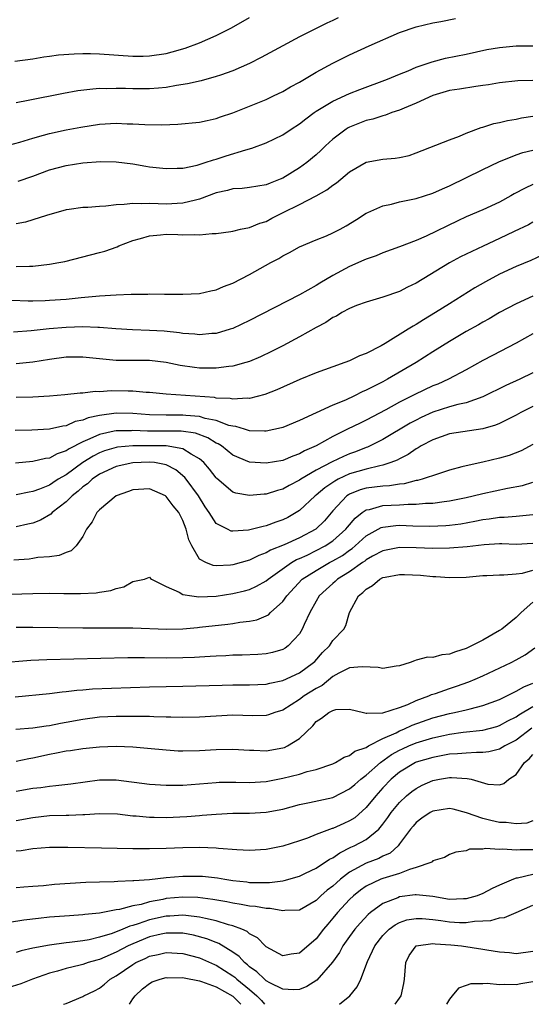
# Model space of a CAD drawing. Units: inches. Extents: x 2517000 to 2520000, y 1536000 to 1539000.
# Drawn here: x 2517435 to 2517497, y 1536000 to 1536118 of the extents above; entities that cross this region are included whole.
import ezdxf

# ---------------------------------------------------------------- set-up
doc = ezdxf.new("R2010")
doc.units = ezdxf.units.IN
doc.header["$MEASUREMENT"] = 0
doc.layers.add('LD25171536_2ft', color=115, linetype='Continuous')

msp = doc.modelspace()

# ---------------------------------------------------------------- linework, layer by layer
at = {"layer": 'LD25171536_2ft'}
for points, elevation in [([(2517433, 1536102.81), (2517435.45, 1536103.45), (2517437, 1536103.94), (2517438.28, 1536104.28), (2517439, 1536104.49), (2517441, 1536104.92), (2517442.74, 1536105.26), (2517445, 1536105.61), (2517447, 1536105.73), (2517448.33, 1536105.67), (2517449, 1536105.66), (2517450.44, 1536105.56), (2517452.47, 1536105.53), (2517454.39, 1536105.61), (2517457, 1536105.85), (2517457.93, 1536106.07), (2517459, 1536106.29), (2517459.52, 1536106.48), (2517461, 1536106.96), (2517463, 1536107.76), (2517465, 1536108.59), (2517465.86, 1536109), (2517467, 1536109.55), (2517467.91, 1536110.09), (2517469, 1536110.66), (2517471, 1536111.84), (2517473, 1536112.93), (2517475, 1536113.94), (2517477.36, 1536115), (2517481, 1536116.59), (2517483, 1536117.29), (2517485, 1536117.77), (2517485.93, 1536117.93), (2517487.72, 1536118.28)], 7190), ([(2517434.84, 1536113.16), (2517437, 1536113.46), (2517438.32, 1536113.68), (2517439, 1536113.75), (2517440.09, 1536113.91), (2517441.95, 1536114.05), (2517443, 1536114.08), (2517443.93, 1536114.07), (2517445, 1536114.03), (2517449, 1536113.77), (2517450.22, 1536113.78), (2517451, 1536113.79), (2517453, 1536114.08), (2517453.73, 1536114.27), (2517455.27, 1536114.73), (2517457, 1536115.38), (2517459, 1536116.23), (2517460.85, 1536117.15), (2517463, 1536118.42)], 7186), ([(2517473.64, 1536118.36), (2517473, 1536118.04), (2517472.28, 1536117.72), (2517469, 1536116.07), (2517467, 1536115.02), (2517464.41, 1536113.59), (2517463, 1536112.88), (2517461, 1536112.01), (2517459.5, 1536111.5), (2517459, 1536111.31), (2517457.19, 1536110.81), (2517455.57, 1536110.43), (2517454.25, 1536110.25), (2517453, 1536110.02), (2517452.08, 1536109.92), (2517451, 1536109.84), (2517449, 1536109.83), (2517448.12, 1536109.88), (2517447, 1536109.9), (2517445.85, 1536109.85), (2517445, 1536109.87), (2517444.18, 1536109.82), (2517442.39, 1536109.61), (2517440.69, 1536109.31), (2517436.44, 1536108.44), (2517435, 1536108.18)], 7188), ([(2517435.24, 1536098.76), (2517437, 1536099.38), (2517439, 1536100.12), (2517441, 1536100.66), (2517443, 1536100.96), (2517445.12, 1536101.12), (2517447, 1536101.1), (2517449, 1536100.86), (2517450.57, 1536100.57), (2517451, 1536100.51), (2517453, 1536100.28), (2517454.32, 1536100.32), (2517455, 1536100.35), (2517456.71, 1536100.71), (2517457.66, 1536101), (2517458.66, 1536101.34), (2517459, 1536101.42), (2517460.2, 1536101.8), (2517462.55, 1536102.55), (2517463.26, 1536102.74), (2517465, 1536103.37), (2517467, 1536104.32), (2517468, 1536105), (2517469, 1536105.65), (2517469.75, 1536106.25), (2517470.75, 1536107), (2517471, 1536107.17), (2517473, 1536108.39), (2517475, 1536109.29), (2517476.22, 1536109.78), (2517479.54, 1536111), (2517481, 1536111.62), (2517482.02, 1536112.02), (2517483, 1536112.44), (2517484.91, 1536113.09), (2517486.49, 1536113.51), (2517489, 1536114.02), (2517491.45, 1536114.55), (2517493, 1536114.82), (2517495, 1536114.99), (2517497, 1536114.99)], 7192), ([(2517497, 1536110.84), (2517495.18, 1536110.82), (2517493, 1536110.57), (2517491.68, 1536110.32), (2517491, 1536110.23), (2517490.14, 1536110.14), (2517488.18, 1536109.82), (2517487, 1536109.66), (2517485, 1536109.07), (2517483, 1536108.13), (2517481.54, 1536107.54), (2517481, 1536107.3), (2517480.07, 1536107), (2517479.3, 1536106.7), (2517479, 1536106.63), (2517477.79, 1536106.21), (2517477, 1536106.05), (2517475, 1536105.25), (2517474.83, 1536105.17), (2517474.58, 1536105), (2517473, 1536103.81), (2517472.12, 1536103), (2517471.56, 1536102.44), (2517471, 1536101.93), (2517469.88, 1536101), (2517469, 1536100.36), (2517467, 1536099.15), (2517466.66, 1536099), (2517465.46, 1536098.54), (2517465, 1536098.35), (2517463, 1536098), (2517462.11, 1536097.89), (2517461, 1536097.84), (2517460.34, 1536097.66), (2517459, 1536097.36), (2517457, 1536096.6), (2517456.51, 1536096.51), (2517455, 1536096.13), (2517453, 1536096.03), (2517452.04, 1536096.04), (2517451, 1536096.11), (2517450.05, 1536096.05), (2517449, 1536096.11), (2517447.96, 1536095.96), (2517447, 1536095.95), (2517445.76, 1536095.76), (2517445, 1536095.74), (2517443.61, 1536095.61), (2517443, 1536095.61), (2517441.36, 1536095.36), (2517441, 1536095.32), (2517438.65, 1536094.65), (2517437, 1536094.12), (2517436.13, 1536093.87), (2517435, 1536093.65)], 7194), ([(2517435, 1536088.52), (2517436.59, 1536088.59), (2517437, 1536088.59), (2517439, 1536088.8), (2517440.12, 1536089), (2517440.85, 1536089.15), (2517445, 1536090.2), (2517445.63, 1536090.37), (2517447.11, 1536090.89), (2517447.31, 1536091), (2517449, 1536091.66), (2517449.9, 1536091.9), (2517451, 1536092.23), (2517452.32, 1536092.32), (2517453, 1536092.4), (2517454.38, 1536092.38), (2517455, 1536092.35), (2517456.39, 1536092.39), (2517457, 1536092.33), (2517458.5, 1536092.5), (2517459, 1536092.49), (2517460.74, 1536092.74), (2517461, 1536092.79), (2517461.92, 1536093), (2517463, 1536093.2), (2517464.25, 1536093.75), (2517465, 1536093.95), (2517465.68, 1536094.32), (2517467.03, 1536095), (2517469, 1536095.96), (2517471, 1536097), (2517472.28, 1536097.72), (2517473, 1536098.31), (2517473.42, 1536098.58), (2517475, 1536099.91), (2517477, 1536101.07), (2517479, 1536101.41), (2517480.47, 1536101.53), (2517481, 1536101.6), (2517482.13, 1536101.87), (2517483, 1536102.17), (2517487, 1536103.75), (2517488.17, 1536104.17), (2517489, 1536104.52), (2517490.79, 1536105.21), (2517491, 1536105.25), (2517492.31, 1536105.69), (2517493, 1536105.83), (2517493.94, 1536106.06), (2517495, 1536106.23), (2517495.63, 1536106.37), (2517497, 1536106.57)], 7196), ([(2517434.49, 1536084.49), (2517436.42, 1536084.42), (2517437, 1536084.42), (2517438.46, 1536084.45), (2517439, 1536084.48), (2517441, 1536084.63), (2517442.81, 1536084.81), (2517445.01, 1536085.01), (2517447, 1536085.15), (2517448.8, 1536085.2), (2517449, 1536085.22), (2517450.79, 1536085.21), (2517451, 1536085.24), (2517452.79, 1536085.21), (2517453.23, 1536085.23), (2517455, 1536085.2), (2517457, 1536085.29), (2517458.37, 1536085.63), (2517459, 1536085.73), (2517459.87, 1536086.13), (2517461, 1536086.55), (2517463, 1536087.59), (2517465.56, 1536089), (2517466.51, 1536089.49), (2517467, 1536089.81), (2517467.79, 1536090.21), (2517469, 1536090.88), (2517471, 1536091.73), (2517472.23, 1536092.23), (2517473, 1536092.57), (2517473.85, 1536093), (2517474.59, 1536093.41), (2517475.81, 1536094.19), (2517477, 1536094.92), (2517477.17, 1536095), (2517479, 1536095.82), (2517480.02, 1536096.02), (2517481, 1536096.28), (2517483, 1536096.71), (2517485, 1536097.35), (2517486.13, 1536097.87), (2517487, 1536098.23), (2517491, 1536100.16), (2517492.91, 1536101.09), (2517495, 1536101.92), (2517495.8, 1536102.2), (2517497, 1536102.51)], 7198), ([(2517497, 1536098.36), (2517496.06, 1536097.94), (2517494.76, 1536097.24), (2517494.34, 1536097), (2517493, 1536096.27), (2517491, 1536095.34), (2517489, 1536094.49), (2517487.98, 1536094.02), (2517484.17, 1536092.17), (2517483, 1536091.67), (2517481, 1536090.9), (2517479, 1536090.19), (2517478.18, 1536089.82), (2517477, 1536089.41), (2517476.72, 1536089.28), (2517475, 1536088.52), (2517473, 1536087.46), (2517471.45, 1536086.55), (2517471, 1536086.27), (2517469, 1536085.13), (2517463, 1536082.06), (2517461, 1536081.11), (2517460.68, 1536081), (2517459, 1536080.5), (2517458.48, 1536080.48), (2517457, 1536080.34), (2517456.42, 1536080.42), (2517455, 1536080.51), (2517454.58, 1536080.58), (2517452.76, 1536080.76), (2517451, 1536080.87), (2517448.94, 1536080.94), (2517446.95, 1536081.05), (2517445, 1536081.21), (2517444.8, 1536081.2), (2517443, 1536081.29), (2517441, 1536081.22), (2517438.96, 1536081.04), (2517436.81, 1536080.81), (2517434.66, 1536080.66)], 7200), ([(2517497, 1536093.84), (2517496.45, 1536093.55), (2517494.74, 1536092.74), (2517493, 1536091.89), (2517491.02, 1536090.98), (2517488.32, 1536089.68), (2517487, 1536088.99), (2517483, 1536086.54), (2517481.96, 1536086.04), (2517481, 1536085.54), (2517479, 1536084.84), (2517477, 1536084.26), (2517475.84, 1536083.84), (2517475, 1536083.5), (2517474.07, 1536083), (2517473.41, 1536082.59), (2517473, 1536082.4), (2517472.17, 1536081.83), (2517471, 1536081.22), (2517469, 1536080.09), (2517467, 1536079.03), (2517465.65, 1536078.35), (2517464.3, 1536077.7), (2517463, 1536077.14), (2517462.56, 1536077), (2517461, 1536076.56), (2517460.53, 1536076.53), (2517459, 1536076.32), (2517458.34, 1536076.34), (2517457, 1536076.35), (2517456.41, 1536076.41), (2517454.66, 1536076.66), (2517453, 1536077.01), (2517451, 1536077.24), (2517447, 1536077.26), (2517445.4, 1536077.4), (2517443, 1536077.65), (2517441, 1536077.64), (2517439, 1536077.39), (2517437, 1536077.07), (2517435, 1536076.84)], 7202), ([(2517498.11, 1536089.89), (2517496.75, 1536089.25), (2517495, 1536088.53), (2517493, 1536087.62), (2517491.29, 1536086.71), (2517490.03, 1536085.97), (2517488.52, 1536085), (2517487, 1536084.07), (2517485.31, 1536083), (2517483.86, 1536082.14), (2517483, 1536081.58), (2517482.62, 1536081.38), (2517482.04, 1536081), (2517479.28, 1536079.28), (2517478.77, 1536079), (2517477, 1536078.1), (2517476.19, 1536077.81), (2517475, 1536077.22), (2517474.44, 1536077), (2517473, 1536076.5), (2517471, 1536075.77), (2517469.03, 1536074.97), (2517466.27, 1536073.73), (2517464.84, 1536073.16), (2517463, 1536072.71), (2517462.73, 1536072.73), (2517461, 1536072.61), (2517460.69, 1536072.69), (2517459, 1536072.75), (2517458.8, 1536072.8), (2517453, 1536073.21), (2517451, 1536073.4), (2517450.59, 1536073.41), (2517449, 1536073.56), (2517448.44, 1536073.56), (2517446.39, 1536073.61), (2517445, 1536073.5), (2517444.48, 1536073.52), (2517443, 1536073.34), (2517442.67, 1536073.33), (2517440.85, 1536073.15), (2517439, 1536072.99), (2517437, 1536072.87), (2517435, 1536072.83)], 7204), ([(2517497, 1536084.98), (2517495, 1536084.07), (2517493, 1536083.02), (2517491.74, 1536082.26), (2517491, 1536081.86), (2517490.46, 1536081.54), (2517489, 1536080.72), (2517487, 1536079.54), (2517485, 1536078.3), (2517482.97, 1536077), (2517479.55, 1536075), (2517479, 1536074.71), (2517477.85, 1536074.15), (2517477, 1536073.68), (2517476.52, 1536073.48), (2517475.58, 1536073), (2517474.51, 1536072.51), (2517473, 1536071.9), (2517471.01, 1536070.99), (2517469, 1536070.07), (2517467, 1536069.23), (2517466.83, 1536069.17), (2517465, 1536068.76), (2517464.79, 1536068.79), (2517463, 1536068.81), (2517462.87, 1536068.87), (2517462.4, 1536069), (2517461.34, 1536069.34), (2517461, 1536069.37), (2517460.53, 1536069.47), (2517459, 1536070.05), (2517457.69, 1536070.31), (2517457, 1536070.53), (2517455.34, 1536070.66), (2517455, 1536070.71), (2517453, 1536070.69), (2517451, 1536070.72), (2517449, 1536070.88), (2517447, 1536070.93), (2517445, 1536070.65), (2517443.64, 1536070.36), (2517443, 1536070.08), (2517442.08, 1536069.92), (2517441, 1536069.43), (2517440.61, 1536069.39), (2517439, 1536069.01), (2517436.88, 1536068.88), (2517434.86, 1536068.86)], 7206), ([(2517497, 1536080.45), (2517495, 1536079.32), (2517492.14, 1536077.86), (2517491, 1536077.25), (2517489, 1536076.12), (2517486.88, 1536075), (2517485.57, 1536074.43), (2517485, 1536074.22), (2517482.82, 1536073.18), (2517481, 1536072.25), (2517479.33, 1536071.33), (2517477, 1536070.11), (2517476.25, 1536069.75), (2517474.76, 1536069), (2517473, 1536068.13), (2517470.98, 1536067), (2517469.6, 1536066.4), (2517469, 1536066.05), (2517468.21, 1536065.79), (2517467, 1536065.26), (2517465, 1536064.92), (2517463, 1536065.06), (2517461, 1536065.9), (2517459.62, 1536067), (2517459.25, 1536067.25), (2517459, 1536067.35), (2517457.98, 1536067.98), (2517456.52, 1536068.52), (2517454.79, 1536068.79), (2517452.79, 1536068.79), (2517450.77, 1536068.77), (2517449, 1536068.85), (2517448.83, 1536068.83), (2517447, 1536068.83), (2517446.76, 1536068.76), (2517445, 1536068.39), (2517443.84, 1536067.84), (2517443, 1536067.5), (2517441.34, 1536066.66), (2517441, 1536066.41), (2517439.93, 1536066.07), (2517439, 1536065.55), (2517438.51, 1536065.49), (2517437, 1536065.12), (2517434.93, 1536064.93)], 7208), ([(2517497, 1536075.78), (2517495.43, 1536075), (2517493.75, 1536074.24), (2517491, 1536072.91), (2517489, 1536072.19), (2517487.97, 1536071.97), (2517487, 1536071.68), (2517485, 1536071.06), (2517483.59, 1536070.41), (2517483, 1536070.11), (2517482.28, 1536069.72), (2517479, 1536067.77), (2517477.47, 1536067), (2517477.15, 1536066.85), (2517477, 1536066.81), (2517475.71, 1536066.29), (2517475, 1536066.05), (2517474.26, 1536065.74), (2517472.91, 1536065.09), (2517471, 1536064.08), (2517469.17, 1536063), (2517469, 1536062.88), (2517467.75, 1536062.25), (2517467, 1536061.8), (2517466.35, 1536061.65), (2517465, 1536061.23), (2517464.77, 1536061.23), (2517463, 1536061.04), (2517461.35, 1536061.35), (2517461, 1536061.46), (2517459.09, 1536063.09), (2517459, 1536063.18), (2517458.21, 1536064.21), (2517457.52, 1536065), (2517457, 1536065.46), (2517456, 1536066), (2517455, 1536066.64), (2517453.01, 1536067.01), (2517451.03, 1536067.03), (2517449, 1536067.01), (2517447.15, 1536066.85), (2517447, 1536066.82), (2517445.6, 1536066.4), (2517445, 1536066.17), (2517444.22, 1536065.78), (2517442.99, 1536065.01), (2517441, 1536063.55), (2517440.05, 1536063), (2517439.41, 1536062.59), (2517439, 1536062.3), (2517437.81, 1536061.81), (2517437, 1536061.52), (2517436.54, 1536061.46), (2517435, 1536061.13)], 7210), ([(2517497, 1536071.72), (2517495.54, 1536071), (2517495, 1536070.71), (2517493, 1536069.71), (2517492.5, 1536069.49), (2517491, 1536069.07), (2517487, 1536068.44), (2517485, 1536067.75), (2517483.6, 1536067), (2517483.24, 1536066.76), (2517483, 1536066.65), (2517482.03, 1536065.97), (2517481, 1536065.46), (2517480.71, 1536065.29), (2517479.96, 1536065), (2517479, 1536064.69), (2517478.63, 1536064.63), (2517477, 1536064.23), (2517475, 1536063.65), (2517473.61, 1536063), (2517473.21, 1536062.79), (2517472.02, 1536061.98), (2517471, 1536061.11), (2517470.86, 1536061), (2517469, 1536059.25), (2517468.6, 1536059), (2517467.58, 1536058.42), (2517467, 1536058.12), (2517466.15, 1536057.85), (2517465, 1536057.41), (2517464.65, 1536057.35), (2517463.35, 1536057), (2517462.89, 1536056.89), (2517461, 1536056.76), (2517460.79, 1536056.79), (2517460.36, 1536057), (2517459, 1536057.7), (2517458.17, 1536059), (2517457.69, 1536059.69), (2517456.88, 1536061), (2517455.41, 1536063), (2517455.23, 1536063.23), (2517454.14, 1536064.14), (2517453, 1536064.72), (2517452.79, 1536064.79), (2517451.59, 1536065), (2517451, 1536065.07), (2517449, 1536064.99), (2517447, 1536064.52), (2517445, 1536063.6), (2517444.12, 1536063), (2517443.54, 1536062.46), (2517443, 1536062.08), (2517442.44, 1536061.56), (2517441.71, 1536061), (2517441, 1536060.28), (2517439.31, 1536059), (2517439.17, 1536058.83), (2517437.91, 1536058.09), (2517437, 1536057.75), (2517436.4, 1536057.6), (2517435, 1536057.31)], 7212), ([(2517497, 1536067.17), (2517495.58, 1536066.43), (2517494.14, 1536065.86), (2517493, 1536065.52), (2517491, 1536065.06), (2517489, 1536064.63), (2517488.48, 1536064.48), (2517487, 1536064.09), (2517485.67, 1536063.67), (2517483.7, 1536063), (2517483.15, 1536062.85), (2517483, 1536062.84), (2517481.53, 1536062.47), (2517481, 1536062.43), (2517479.77, 1536062.23), (2517479, 1536062.19), (2517477, 1536061.94), (2517476.27, 1536061.73), (2517475, 1536061.22), (2517474.85, 1536061.15), (2517474.65, 1536061), (2517473, 1536059.21), (2517471.98, 1536058.02), (2517470.97, 1536057), (2517469, 1536055.99), (2517467.14, 1536055.14), (2517465.52, 1536054.48), (2517465, 1536054.16), (2517464.13, 1536053.87), (2517463, 1536053.29), (2517461, 1536052.74), (2517460.7, 1536052.7), (2517459, 1536052.61), (2517458.64, 1536052.64), (2517457.75, 1536053), (2517457, 1536053.43), (2517456.07, 1536055), (2517455.73, 1536055.73), (2517455.41, 1536057), (2517455, 1536058.04), (2517454.51, 1536059), (2517453.83, 1536059.83), (2517453, 1536060.95), (2517452.92, 1536061), (2517451, 1536061.84), (2517449, 1536061.73), (2517448.48, 1536061.52), (2517446.98, 1536061), (2517445, 1536059.34), (2517444.67, 1536059), (2517444.11, 1536057.89), (2517443.42, 1536057), (2517443, 1536056.15), (2517442.19, 1536055), (2517441.58, 1536054.42), (2517441, 1536054.23), (2517440.16, 1536053.84), (2517439, 1536053.7), (2517437.6, 1536053.6), (2517437, 1536053.48), (2517436.57, 1536053.43), (2517434.71, 1536053.29)], 7214), ([(2517433, 1536049.19), (2517437, 1536049.31), (2517439, 1536049.32), (2517440.7, 1536049.3), (2517442.7, 1536049.3), (2517444.61, 1536049.39), (2517445, 1536049.46), (2517446.36, 1536049.64), (2517447, 1536049.9), (2517447.9, 1536050.1), (2517449, 1536050.72), (2517450.38, 1536051), (2517451, 1536051.25), (2517451.11, 1536051.11), (2517451.24, 1536051), (2517453, 1536050.13), (2517454.56, 1536049.44), (2517455, 1536049.16), (2517456.09, 1536049), (2517456.9, 1536048.9), (2517459, 1536048.99), (2517461, 1536049.28), (2517462.39, 1536049.61), (2517463, 1536049.79), (2517463.84, 1536050.16), (2517465, 1536050.81), (2517465.22, 1536051), (2517468.05, 1536053), (2517468.64, 1536053.36), (2517469, 1536053.5), (2517469.91, 1536053.91), (2517471, 1536054.44), (2517472.07, 1536055), (2517473, 1536055.62), (2517474.56, 1536057), (2517474.75, 1536057.25), (2517475.66, 1536058.34), (2517476.51, 1536059), (2517477, 1536059.33), (2517477.39, 1536059.39), (2517479, 1536059.84), (2517481, 1536059.95), (2517482.03, 1536060.03), (2517483, 1536060.01), (2517484.12, 1536060.12), (2517485, 1536060.14), (2517486.34, 1536060.34), (2517487, 1536060.41), (2517489, 1536060.82), (2517489.82, 1536061), (2517491, 1536061.3), (2517493.94, 1536061.94), (2517495.74, 1536062.26), (2517497, 1536062.65)], 7216), ([(2517435, 1536045.24), (2517437, 1536045.25), (2517443, 1536045.17), (2517449, 1536045.17), (2517453.02, 1536045.02), (2517455, 1536045.07), (2517456.77, 1536045.23), (2517457, 1536045.24), (2517460.4, 1536045.6), (2517461, 1536045.69), (2517461.84, 1536045.84), (2517463, 1536045.97), (2517463.87, 1536046.13), (2517465, 1536046.6), (2517465.26, 1536046.74), (2517465.51, 1536047), (2517467, 1536048.32), (2517467.47, 1536049), (2517469.33, 1536051), (2517471, 1536052.07), (2517472.59, 1536053), (2517473, 1536053.21), (2517474.13, 1536053.87), (2517475, 1536054.5), (2517475.3, 1536054.7), (2517475.66, 1536055), (2517477, 1536056.2), (2517478.8, 1536057.2), (2517479, 1536057.27), (2517480.54, 1536057.46), (2517481, 1536057.49), (2517482.57, 1536057.43), (2517484.62, 1536057.38), (2517486.55, 1536057.45), (2517487, 1536057.5), (2517488.34, 1536057.66), (2517490.04, 1536057.96), (2517491, 1536058.16), (2517491.75, 1536058.25), (2517493, 1536058.45), (2517493.54, 1536058.46), (2517495, 1536058.58), (2517495.4, 1536058.6), (2517497, 1536058.77)], 7218), ([(2517497, 1536055.29), (2517495, 1536055.19), (2517493.25, 1536055.25), (2517493, 1536055.25), (2517491.14, 1536055.14), (2517489.11, 1536054.89), (2517487, 1536054.73), (2517485, 1536054.7), (2517483, 1536054.77), (2517481, 1536054.82), (2517479, 1536054.43), (2517477.76, 1536053.76), (2517477, 1536053.33), (2517476.82, 1536053.18), (2517476.54, 1536053), (2517475, 1536051.91), (2517473.55, 1536051), (2517473.27, 1536050.73), (2517473, 1536050.5), (2517472.21, 1536049.79), (2517471.37, 1536049), (2517471, 1536048.39), (2517470.22, 1536047), (2517469.57, 1536045.57), (2517469.33, 1536045), (2517469, 1536044.45), (2517467.65, 1536043), (2517467.27, 1536042.73), (2517467, 1536042.58), (2517465.77, 1536042.23), (2517465, 1536042.07), (2517464.01, 1536041.99), (2517462.1, 1536041.9), (2517461, 1536041.88), (2517460.17, 1536041.83), (2517459, 1536041.79), (2517458.27, 1536041.73), (2517457, 1536041.67), (2517456.38, 1536041.62), (2517455, 1536041.56), (2517453, 1536041.54), (2517450.41, 1536041.59), (2517448.41, 1536041.59), (2517438.66, 1536041.34), (2517436.76, 1536041.24), (2517432.92, 1536040.92)], 7220), ([(2517434.88, 1536036.88), (2517439, 1536037.3), (2517440.5, 1536037.5), (2517441, 1536037.53), (2517442.29, 1536037.71), (2517443, 1536037.75), (2517444.14, 1536037.86), (2517451, 1536038.11), (2517453, 1536038.15), (2517455, 1536038.17), (2517459.7, 1536038.3), (2517461, 1536038.32), (2517463, 1536038.32), (2517465, 1536038.43), (2517465.45, 1536038.55), (2517467, 1536038.86), (2517469, 1536039.76), (2517470.69, 1536041), (2517470.85, 1536041.15), (2517471.77, 1536042.23), (2517472.59, 1536043), (2517473, 1536043.64), (2517474.3, 1536045), (2517474.56, 1536045.44), (2517474.97, 1536047), (2517476.07, 1536049), (2517476.6, 1536049.4), (2517477, 1536049.83), (2517477.75, 1536050.25), (2517478.62, 1536051), (2517479, 1536051.2), (2517479.26, 1536051.26), (2517481, 1536051.58), (2517481.57, 1536051.57), (2517483.49, 1536051.49), (2517485, 1536051.33), (2517485.33, 1536051.33), (2517487, 1536051.21), (2517489, 1536051.25), (2517491, 1536051.45), (2517491.45, 1536051.45), (2517493, 1536051.55), (2517493.52, 1536051.52), (2517495, 1536051.64), (2517495.74, 1536051.74), (2517497, 1536052.08)], 7222), ([(2517497, 1536048.25), (2517495.58, 1536047), (2517495, 1536046.41), (2517493.25, 1536045), (2517493, 1536044.84), (2517491, 1536043.7), (2517489.64, 1536043), (2517489, 1536042.69), (2517487.7, 1536042.3), (2517487, 1536042), (2517486.05, 1536041.95), (2517485, 1536041.63), (2517484.34, 1536041.66), (2517483, 1536041.28), (2517482.77, 1536041.23), (2517482.27, 1536041), (2517481, 1536040.61), (2517480.58, 1536040.58), (2517479, 1536040.28), (2517478.43, 1536040.43), (2517476.5, 1536040.5), (2517475, 1536040.36), (2517473.72, 1536039.72), (2517473, 1536039.33), (2517471.73, 1536038.27), (2517471, 1536037.91), (2517469.55, 1536037), (2517469, 1536036.58), (2517467, 1536035.29), (2517466.03, 1536035), (2517465.27, 1536034.73), (2517465, 1536034.66), (2517463.38, 1536034.62), (2517461, 1536034.68), (2517459, 1536034.59), (2517457, 1536034.45), (2517455, 1536034.4), (2517453.56, 1536034.44), (2517453, 1536034.47), (2517451.5, 1536034.5), (2517451, 1536034.54), (2517449.47, 1536034.53), (2517449, 1536034.55), (2517447, 1536034.54), (2517445, 1536034.44), (2517443, 1536034.17), (2517441, 1536033.8), (2517440.31, 1536033.69), (2517439, 1536033.43), (2517438.61, 1536033.39), (2517437, 1536033.14), (2517434.96, 1536032.96)], 7224), ([(2517435, 1536029.19), (2517436.51, 1536029.49), (2517437, 1536029.57), (2517439, 1536030.02), (2517439.84, 1536030.16), (2517441, 1536030.4), (2517441.53, 1536030.47), (2517443, 1536030.71), (2517445, 1536030.91), (2517447, 1536030.97), (2517449, 1536030.89), (2517450.75, 1536030.75), (2517453, 1536030.53), (2517454.42, 1536030.42), (2517455, 1536030.4), (2517457, 1536030.44), (2517459, 1536030.58), (2517461, 1536030.62), (2517463, 1536030.49), (2517463.51, 1536030.49), (2517465, 1536030.43), (2517467, 1536030.76), (2517467.18, 1536030.82), (2517467.55, 1536031), (2517469, 1536031.89), (2517470.58, 1536033.42), (2517471, 1536033.93), (2517471.65, 1536034.35), (2517472.49, 1536035), (2517473, 1536035.27), (2517473.36, 1536035.36), (2517475, 1536035.41), (2517476.65, 1536035), (2517477, 1536034.93), (2517477.05, 1536034.95), (2517479, 1536034.97), (2517481, 1536035.62), (2517481.98, 1536035.98), (2517483, 1536036.45), (2517484.51, 1536037), (2517484.83, 1536037.17), (2517485.31, 1536037.31), (2517487, 1536037.91), (2517487.82, 1536038.18), (2517489.3, 1536038.7), (2517490.05, 1536039), (2517491, 1536039.43), (2517494.38, 1536041), (2517495, 1536041.32), (2517496.06, 1536041.94), (2517497.23, 1536042.77)], 7226), ([(2517435, 1536025.57), (2517437, 1536025.92), (2517437.97, 1536026.03), (2517439, 1536026.19), (2517439.76, 1536026.24), (2517441.55, 1536026.45), (2517445, 1536026.95), (2517447, 1536026.94), (2517451, 1536026.41), (2517453, 1536026.29), (2517453.69, 1536026.31), (2517455, 1536026.31), (2517459, 1536026.62), (2517459.36, 1536026.64), (2517461.34, 1536026.66), (2517463, 1536026.63), (2517465, 1536026.74), (2517467, 1536027.12), (2517469, 1536027.63), (2517469.93, 1536027.93), (2517471, 1536028.18), (2517473, 1536028.86), (2517473.3, 1536029), (2517474.34, 1536029.66), (2517475, 1536029.84), (2517475.63, 1536030.37), (2517477, 1536030.82), (2517477.28, 1536031), (2517479, 1536031.89), (2517480.59, 1536032.59), (2517481, 1536032.8), (2517481.5, 1536033), (2517482.52, 1536033.48), (2517485, 1536034.36), (2517487, 1536034.89), (2517487.58, 1536035), (2517489, 1536035.32), (2517489.47, 1536035.47), (2517491, 1536035.85), (2517493, 1536036.59), (2517495, 1536037.56), (2517495.91, 1536038.09), (2517497, 1536038.55)], 7228), ([(2517435, 1536022.07), (2517437, 1536022.43), (2517439, 1536022.64), (2517441, 1536022.7), (2517441.31, 1536022.69), (2517443, 1536022.77), (2517443.23, 1536022.77), (2517445, 1536022.9), (2517447.16, 1536022.84), (2517449, 1536022.62), (2517449.39, 1536022.61), (2517451, 1536022.46), (2517451.54, 1536022.46), (2517453, 1536022.43), (2517455.47, 1536022.53), (2517457, 1536022.66), (2517457.32, 1536022.68), (2517459, 1536022.83), (2517461, 1536022.92), (2517463, 1536022.93), (2517465, 1536023.04), (2517467, 1536023.43), (2517469, 1536023.97), (2517470.2, 1536024.2), (2517473, 1536024.82), (2517475, 1536025.84), (2517475.61, 1536026.39), (2517476.34, 1536027), (2517477, 1536027.49), (2517478.7, 1536029), (2517480.03, 1536029.97), (2517481, 1536030.51), (2517481.34, 1536030.66), (2517482.09, 1536031), (2517483, 1536031.37), (2517485, 1536031.98), (2517486.27, 1536032.27), (2517487, 1536032.42), (2517488.64, 1536032.64), (2517491, 1536032.91), (2517492.66, 1536033.34), (2517493, 1536033.45), (2517493.99, 1536034.01), (2517495, 1536034.5), (2517495.29, 1536034.72), (2517497, 1536035.72)], 7230), ([(2517496.87, 1536033.13), (2517495, 1536031.71), (2517493.64, 1536031), (2517493, 1536030.62), (2517491.7, 1536030.3), (2517491, 1536030.21), (2517490.23, 1536030.23), (2517489, 1536030.15), (2517487.96, 1536030.04), (2517487, 1536030), (2517485.78, 1536029.78), (2517485, 1536029.63), (2517483, 1536029.04), (2517482.9, 1536029), (2517481, 1536027.87), (2517479.98, 1536027), (2517479, 1536025.96), (2517478.13, 1536025), (2517477, 1536023.61), (2517475.61, 1536022.39), (2517475, 1536022), (2517474.3, 1536021.7), (2517473, 1536021.1), (2517472.92, 1536021.08), (2517471, 1536020.36), (2517469.95, 1536019.95), (2517469, 1536019.63), (2517467, 1536018.99), (2517465, 1536018.57), (2517463, 1536018.44), (2517461.47, 1536018.53), (2517459.29, 1536018.71), (2517459, 1536018.75), (2517457, 1536018.81), (2517455, 1536018.76), (2517453, 1536018.68), (2517451, 1536018.64), (2517449, 1536018.66), (2517445.25, 1536018.75), (2517441.19, 1536018.81), (2517439, 1536018.8), (2517437, 1536018.65), (2517435.58, 1536018.42), (2517435, 1536018.37)], 7232), ([(2517435, 1536014.01), (2517435.9, 1536014.1), (2517437, 1536014.17), (2517438.27, 1536014.27), (2517439.59, 1536014.41), (2517441.46, 1536014.54), (2517443.35, 1536014.65), (2517445, 1536014.7), (2517446.74, 1536014.74), (2517447.21, 1536014.79), (2517449, 1536014.84), (2517449.13, 1536014.87), (2517451, 1536014.99), (2517453, 1536015.22), (2517455, 1536015.38), (2517457, 1536015.38), (2517457.36, 1536015.36), (2517459.16, 1536015.16), (2517460.04, 1536015), (2517461, 1536014.86), (2517462.68, 1536014.68), (2517463, 1536014.63), (2517463.39, 1536014.61), (2517465.39, 1536014.61), (2517467, 1536014.83), (2517467.15, 1536014.85), (2517469, 1536015.39), (2517469.72, 1536015.72), (2517471, 1536016.34), (2517472.59, 1536017.41), (2517473, 1536017.59), (2517473.81, 1536018.19), (2517475.16, 1536018.84), (2517475.53, 1536019), (2517477, 1536019.79), (2517478.5, 1536021), (2517479, 1536021.6), (2517479.6, 1536022.41), (2517480, 1536023), (2517481, 1536024.22), (2517481.84, 1536025), (2517482.48, 1536025.52), (2517483, 1536025.91), (2517483.72, 1536026.28), (2517485, 1536026.85), (2517485.77, 1536027), (2517487, 1536027.21), (2517487.23, 1536027.22), (2517489.11, 1536027.11), (2517489.6, 1536027), (2517491.57, 1536026.43), (2517493, 1536026.35), (2517493.52, 1536026.48), (2517494.1, 1536027), (2517495, 1536027.56), (2517495.99, 1536029), (2517496.56, 1536029.44), (2517497, 1536029.98)], 7234), ([(2517497, 1536022), (2517496.25, 1536021.75), (2517495, 1536021.65), (2517493.8, 1536021.8), (2517493, 1536021.81), (2517491.93, 1536022.07), (2517491, 1536022.28), (2517489.02, 1536022.98), (2517487.41, 1536023.41), (2517487, 1536023.5), (2517485, 1536023.18), (2517484.68, 1536023), (2517483.68, 1536022.32), (2517483, 1536021.82), (2517482.61, 1536021.39), (2517482.3, 1536021), (2517481, 1536019.24), (2517480.81, 1536019), (2517479.85, 1536018.15), (2517479, 1536017.79), (2517478.49, 1536017.51), (2517477, 1536016.95), (2517475, 1536015.84), (2517473.9, 1536015), (2517473.41, 1536014.59), (2517473, 1536014.19), (2517472.31, 1536013.69), (2517471.56, 1536013), (2517471, 1536012.46), (2517469, 1536011.31), (2517467.24, 1536011.24), (2517467, 1536011.2), (2517465.48, 1536011.48), (2517465, 1536011.48), (2517463.72, 1536011.72), (2517463, 1536011.77), (2517461.99, 1536011.99), (2517461, 1536012.13), (2517460.29, 1536012.29), (2517458.59, 1536012.59), (2517456.81, 1536012.81), (2517455, 1536012.86), (2517453, 1536012.68), (2517452.58, 1536012.58), (2517451, 1536012.29), (2517449.99, 1536011.99), (2517449, 1536011.81), (2517447.38, 1536011.38), (2517447, 1536011.33), (2517445, 1536010.95), (2517443.22, 1536010.78), (2517443, 1536010.73), (2517441.38, 1536010.62), (2517439, 1536010.44), (2517437.69, 1536010.31), (2517435.9, 1536010.1), (2517434.18, 1536009.82)], 7236), ([(2517497, 1536018.52), (2517495.47, 1536018.53), (2517495, 1536018.49), (2517493.38, 1536018.62), (2517493, 1536018.57), (2517491.31, 1536018.69), (2517491, 1536018.6), (2517489.39, 1536018.61), (2517489, 1536018.41), (2517487.76, 1536018.24), (2517487, 1536017.96), (2517486.4, 1536017.6), (2517485, 1536017.2), (2517484.91, 1536017.09), (2517484.73, 1536017), (2517483, 1536016.4), (2517482.19, 1536016.19), (2517481, 1536015.69), (2517479, 1536015.09), (2517478.76, 1536015), (2517477, 1536014.18), (2517476.31, 1536013.69), (2517475.45, 1536013), (2517475, 1536012.57), (2517473.54, 1536011), (2517473, 1536010.32), (2517472.38, 1536009.62), (2517471.86, 1536009), (2517471, 1536007.86), (2517469, 1536006.15), (2517467.99, 1536006.01), (2517467, 1536005.82), (2517465, 1536006.88), (2517464.87, 1536007), (2517463.97, 1536007.97), (2517463, 1536008.47), (2517462.73, 1536008.73), (2517462.08, 1536009), (2517461, 1536009.4), (2517460.46, 1536009.54), (2517459, 1536010.02), (2517457.72, 1536010.28), (2517457, 1536010.47), (2517455.36, 1536010.64), (2517455, 1536010.7), (2517453.42, 1536010.58), (2517453, 1536010.58), (2517451, 1536010.13), (2517449.65, 1536009.64), (2517449, 1536009.46), (2517448.63, 1536009.37), (2517447.78, 1536009), (2517446.5, 1536008.5), (2517445, 1536008.04), (2517443.75, 1536007.75), (2517443, 1536007.62), (2517441.4, 1536007.4), (2517441, 1536007.37), (2517439, 1536007.11), (2517437, 1536006.74), (2517435.59, 1536006.41), (2517435, 1536006.21)], 7238), ([(2517497, 1536015.58), (2517495.13, 1536015.13), (2517495, 1536015.12), (2517494.66, 1536015), (2517493, 1536014.31), (2517492.11, 1536013.89), (2517491, 1536013.29), (2517490.29, 1536013), (2517489, 1536012.65), (2517488.65, 1536012.65), (2517487, 1536012.59), (2517485, 1536012.92), (2517483, 1536013.14), (2517482.88, 1536013.12), (2517481, 1536012.89), (2517480.79, 1536012.79), (2517479, 1536012.08), (2517477.5, 1536011), (2517477.22, 1536010.78), (2517476.25, 1536009.75), (2517475.62, 1536009), (2517475, 1536008.15), (2517474.19, 1536007), (2517473.77, 1536006.23), (2517472.94, 1536005.06), (2517471.09, 1536002.91), (2517469.87, 1536002.13), (2517469, 1536001.79), (2517468.27, 1536001.73), (2517467, 1536001.8), (2517465.43, 1536002.57), (2517465, 1536002.81), (2517464.78, 1536003), (2517463.89, 1536003.89), (2517463, 1536004.49), (2517462.74, 1536004.74), (2517462.39, 1536005), (2517461.75, 1536005.75), (2517461, 1536006.26), (2517459.3, 1536007.3), (2517459, 1536007.4), (2517457.86, 1536007.86), (2517456.28, 1536008.28), (2517455, 1536008.52), (2517454.55, 1536008.55), (2517453, 1536008.54), (2517452.41, 1536008.41), (2517451, 1536008.08), (2517449, 1536007.27), (2517448.42, 1536007), (2517447, 1536006.24), (2517445.65, 1536005.65), (2517445, 1536005.38), (2517444.69, 1536005.31), (2517443.64, 1536005), (2517443, 1536004.78), (2517442.69, 1536004.69), (2517441, 1536004.28), (2517439.97, 1536003.97), (2517439, 1536003.72), (2517436.94, 1536003), (2517435.54, 1536002.46), (2517434.01, 1536001.99)], 7240), ([(2517473.8, 1536000), (2517475.02, 1536001), (2517475.9, 1536002.1), (2517476.33, 1536003), (2517477.15, 1536005.15), (2517478.03, 1536007), (2517479, 1536008.24), (2517479.75, 1536009), (2517480.46, 1536009.54), (2517481, 1536009.81), (2517481.88, 1536010.12), (2517483, 1536010.31), (2517483.7, 1536010.3), (2517485, 1536010.17), (2517485.95, 1536010.05), (2517487, 1536009.88), (2517488.19, 1536009.81), (2517489, 1536009.81), (2517489.97, 1536009.97), (2517491, 1536010), (2517491.95, 1536010.05), (2517493, 1536010.39), (2517493.57, 1536010.43), (2517495, 1536011), (2517497, 1536011.88)], 7242), ([(2517440.67, 1536000), (2517441, 1536000.11), (2517443, 1536000.94), (2517443.1, 1536001), (2517444.39, 1536001.61), (2517445, 1536001.94), (2517445.6, 1536002.4), (2517446.28, 1536003), (2517447, 1536003.4), (2517449, 1536004.78), (2517449.37, 1536005), (2517450.49, 1536005.51), (2517451, 1536005.76), (2517452.02, 1536005.98), (2517453, 1536006.23), (2517455, 1536006.1), (2517457, 1536005.57), (2517458.79, 1536004.79), (2517459, 1536004.71), (2517461, 1536003.42), (2517461.24, 1536003.24), (2517461.49, 1536003), (2517463, 1536001.76), (2517463.88, 1536001), (2517464.44, 1536000.44), (2517464.8, 1536000)], 7242), ([(2517480.47, 1536000), (2517481, 1536000.73), (2517481.17, 1536001), (2517481.52, 1536002.48), (2517481.59, 1536003), (2517481.73, 1536005), (2517482.14, 1536005.86), (2517483, 1536007.01), (2517485, 1536007.31), (2517485.27, 1536007.27), (2517487.15, 1536007.15), (2517488.42, 1536007), (2517491, 1536006.61), (2517491.48, 1536006.52), (2517493, 1536006.31), (2517494.2, 1536006.2), (2517495, 1536006.1), (2517497, 1536006.39)], 7244), ([(2517448.58, 1536000), (2517449, 1536000.65), (2517449.26, 1536001), (2517450.16, 1536001.84), (2517451, 1536002.51), (2517451.32, 1536002.68), (2517452.27, 1536003), (2517453, 1536003.2), (2517453.19, 1536003.19), (2517455, 1536003.21), (2517455.16, 1536003.16), (2517457, 1536002.82), (2517457.25, 1536002.75), (2517459, 1536002.1), (2517461, 1536000.96), (2517461.97, 1536000)], 7244), ([(2517497, 1536002.68), (2517495.54, 1536002.46), (2517495, 1536002.34), (2517493.61, 1536002.39), (2517493, 1536002.34), (2517491.52, 1536002.48), (2517491, 1536002.44), (2517489.55, 1536002.45), (2517489, 1536002.24), (2517488.05, 1536001.95), (2517487.32, 1536001), (2517487, 1536000.63), (2517486.63, 1536000)], 7246)]:
    msp.add_lwpolyline(points, dxfattribs=dict(at, elevation=elevation))

doc.saveas('drawing.dxf')
